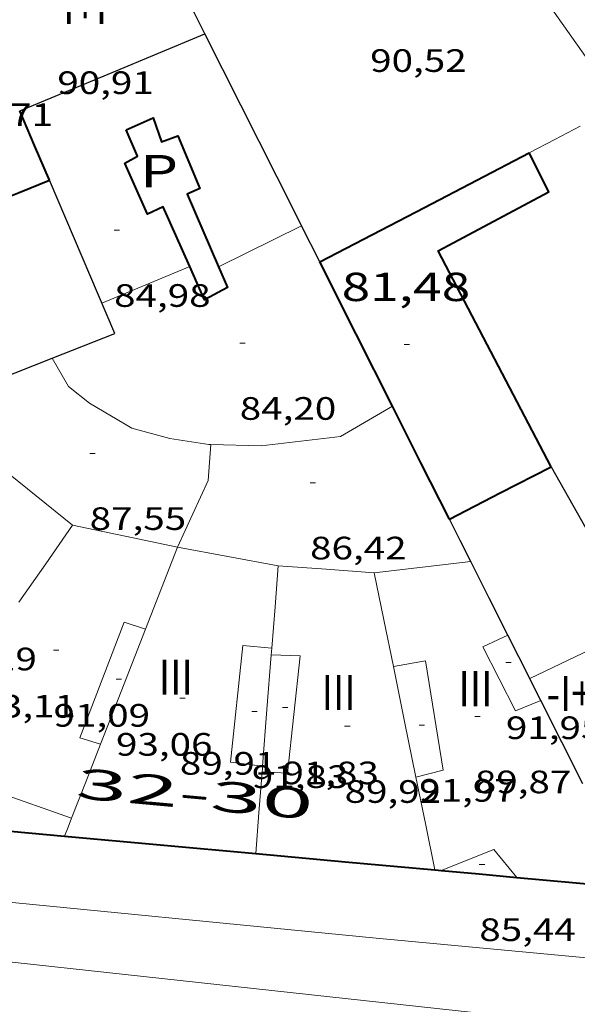
# Model space of a CAD drawing. Units: inches. Extents: x 452997 to 454024, y 4599498 to 4600024.
# Drawn here: x 453080 to 453101, y 4599744 to 4599781 of the extents above; entities that cross this region are included whole.
import ezdxf
from ezdxf.enums import TextEntityAlignment as Align

# ---------------------------------------------------------------- set-up
doc = ezdxf.new("R2010")
doc.units = ezdxf.units.IN
doc.header["$MEASUREMENT"] = 0
doc.linetypes.add('DGN Style 1', pattern=[6.2976987, 0.0104787, -6.28722])
for name, color, linetype, lineweight in [('COTA ALTIMETRICA', 7, 'Continuous', 0), ('COTA EDIFICI', 7, 'Continuous', 0), ('EIX VIA URBANA PAVIMENTADA', 7, 'Continuous', 0), ('FACANA EXTERIOR', 7, 'Continuous', 0), ('FACANA INTERIOR', 7, 'Continuous', 0), ('LINIA VOLUMETRICA', 7, 'Continuous', 0), ('MITGERES', 7, 'Continuous', 0), ('PATI INTERIOR', 7, 'Continuous', 0), ('TEXT DE NUMERO DE PLANTES', 7, 'Continuous', 0), ('TEXT DE NUMERO DE POLICIA', 7, 'Continuous', 0), ('VORERA', 7, 'Continuous', 0)]:
    doc.layers.add(name, color=color, linetype=linetype, lineweight=lineweight)
doc.styles.add('Style-Arial', font='ARIAL.TTF')

# ---------------------------------------------------------------- blocks, each defined once
blk = doc.blocks.new('COTA')
at = {"color": 0, "linetype": 'ByBlock', "lineweight": -2}
blk.add_line((0, 0), (0.2, 0), dxfattribs=at)

msp = doc.modelspace()

# ---------------------------------------------------------------- linework, layer by layer
at = {"layer": 'EIX VIA URBANA PAVIMENTADA', "color": 1, "linetype": 'Continuous', "lineweight": 20}
msp.add_polyline3d([(453075.1048898392, 4599746.32019316, 80.61412498394562), (453104.9299114348, 4599743.071961827, 78.47012165988801), (453148.9979525249, 4599739.482621895, 76.99011936529602), (453188.7309686987, 4599737.08367086, 75.8005262050806)], dxfattribs=at)
at = {"layer": 'FACANA EXTERIOR', "color": 1, "linetype": 'Continuous', "lineweight": 40, "extrusion": (-0.09189994012522087, -0.3541642695987251, 0.9306567955721285), "elevation": -1670624.337472776, "flags": 128}
msp.add_lwpolyline([(-716749.9656028926, 4249503.031756237), (-716749.1028170567, 4249502.586270519), (-716743.0029812022, 4249503.663088758)], dxfattribs=at)
at = {"layer": 'FACANA EXTERIOR', "color": 1, "linetype": 'Continuous', "lineweight": 40, "extrusion": (-0.06388502572045955, 4.786369183454787e-07, 0.9979572653618327), "elevation": -28855.95250310433, "flags": 128}
msp.add_lwpolyline([(-4599753.893581699, 452127.2435595173), (-4599753.570580859, 452130.7968233596), (-4599753.246580018, 452134.3500872013)], dxfattribs=at)
at = {"layer": 'FACANA EXTERIOR', "color": 1, "linetype": 'Continuous', "lineweight": 40, "extrusion": (0.01935413468493799, 0.7069742426659154, 0.7069744250519624), "elevation": 3260735.74357493, "flags": 128}
msp.add_lwpolyline([(-327043.3544115381, -3259391.526167908), (-327046.6864890251, -3259391.224996316), (-327050.018539154, -3259390.925238675)], dxfattribs=at)
at = {"layer": 'FACANA EXTERIOR', "color": 1, "linetype": 'Continuous', "lineweight": 40, "extrusion": (0.01828955183298632, 0.7069884373285633, 0.7069885725932665), "elevation": 3260318.679185283, "flags": 128}
msp.add_lwpolyline([(-333989.6363800484, -3259104.40773659), (-333989.7526258429, -3259104.396424754), (-333989.8688457835, -3259104.386526898)], dxfattribs=at)
at = {"layer": 'FACANA EXTERIOR', "color": 1, "linetype": 'Continuous', "lineweight": 40, "extrusion": (0.08517387619064473, 0.9927195498635181, 0.08516634390083423), "elevation": 4604860.383550538, "flags": 128}
msp.add_lwpolyline([(-58229.92039708281, -393520.8367956277), (-58231.3292055442, -393520.7474709504), (-58232.73701766401, -393520.6571426252)], dxfattribs=at)
at = {"layer": 'FACANA EXTERIOR', "color": 1, "linetype": 'Continuous', "lineweight": 40, "extrusion": (-0.05854782083366205, 0.05854870336677439, 0.9965662055326274), "elevation": 242869.3387759189, "flags": 128}
msp.add_lwpolyline([(-3572880.519450828, -2922075.972534428), (-3572881.933666498, -2922074.269628021), (-3572883.34646795, -2922072.566721612)], dxfattribs=at)
at = {"layer": 'FACANA INTERIOR', "color": 204, "linetype": 'Continuous', "lineweight": 40, "extrusion": (0.123522736221824, -0.7016920724156457, 0.7016910781428749), "elevation": -3171593.910489069, "flags": 128}
msp.add_lwpolyline([(1243681.926576016, 3123693.024978267), (1243681.607056685, 3123694.967488348), (1243681.287363976, 3123696.908594882)], dxfattribs=at)
at = {"layer": 'FACANA INTERIOR', "color": 204, "linetype": 'Continuous', "lineweight": 40, "extrusion": (-3.83893683101577e-06, -0.5005129178889564, 0.8657290679026236), "elevation": -2302167.413048733, "flags": 128}
msp.add_lwpolyline([(453055.7828195982, 3982205.126982285), (453059.6678254547, 3982207.462589961), (453063.5518313097, 3982209.798197635)], dxfattribs=at)
at = {"layer": 'FACANA INTERIOR', "color": 204, "linetype": 'Continuous', "lineweight": 40, "extrusion": (0.1208847173968183, -8.93549130031113e-07, 0.9926665528258182), "elevation": 54853.82326930133, "flags": 128}
msp.add_lwpolyline([(4599777.263125671, -449711.7310308605), (4599777.713126148, -449712.8643437831), (4599778.164126629, -449713.9976567062)], dxfattribs=at)
at = {"layer": 'FACANA INTERIOR', "color": 204, "linetype": 'Continuous', "lineweight": 40, "extrusion": (0.4639578882760361, -3.516282462509671e-06, 0.8858572559357839), "elevation": 210285.6250830267, "flags": 128}
msp.add_lwpolyline([(4599769.873895211, -401300.7976561208), (4599772.547899373, -401299.2759639317), (4599775.220903525, -401297.7542717428)], dxfattribs=at)
at = {"layer": 'FACANA INTERIOR', "color": 204, "linetype": 'Continuous', "lineweight": 40, "extrusion": (-0.718008617025847, -0.4921677998354195, 0.4921732242633617), "elevation": -2589134.71814607, "flags": 128}
msp.add_lwpolyline([(-3537828.086485264, 1463988.548073881), (-3537830.412110552, 1463989.183343938), (-3537832.738560662, 1463989.819762764)], dxfattribs=at)
at = {"layer": 'FACANA INTERIOR', "color": 204, "linetype": 'Continuous', "lineweight": 40, "extrusion": (0.4270440297573933, -0.6393893728281904, 0.6393861326013724), "elevation": -2747489.576460629, "flags": 128}
msp.add_lwpolyline([(2931522.071118109, 2284860.608431458), (2931524.177945723, 2284860.233862898), (2931526.28532875, 2284859.860594923)], dxfattribs=at)
at = {"layer": 'FACANA INTERIOR', "color": 204, "linetype": 'Continuous', "lineweight": 40}
for points in [[(453083.8831338441, 4599776.685173634, 85.04713185686882), (453084.8871388073, 4599777.134166713, 85.05513186927203), (453085.1891325075, 4599776.242163039, 85.05513186927203), (453085.7971351194, 4599776.462158766, 85.05513186927203), (453086.6071215644, 4599774.510149593, 85.05513186927203), (453086.1391192378, 4599774.299152818, 85.05513186927203), (453087.3086218603, 4599771.609396494, 84.43926601777437)], [(453086.2429922957, 4599771.61410359, 84.69095628176385), (453085.2581143058, 4599773.829158774, 85.24713216694882), (453084.671111385, 4599773.564162817, 85.21513211733601), (453083.8321243715, 4599775.447172102, 85.07913190648163), (453084.3031270898, 4599775.709168934, 85.03913184446562), (453083.8831338441, 4599776.685173634, 85.04713185686882)], [(453099.6430634867, 4599764.192034686, 89.56713886467683), (453095.4491177758, 4599772.204078929, 88.78313764916321), (453099.5561406992, 4599774.386051151, 89.0711380956784), (453098.8321505408, 4599775.831058883, 89.0711380956784)], [(453087.3086218603, 4599771.609396494, 84.43926601777437), (453087.6430953242, 4599770.840136044, 84.26313064135522), (453086.7880905691, 4599770.388141829, 84.38313082740322), (453086.2429922957, 4599771.61410359, 84.69095628176385)]]:
    msp.add_polyline3d(points, dxfattribs=at)
at = {"layer": 'LINIA VOLUMETRICA', "color": 1, "linetype": 'Continuous', "lineweight": 20, "extrusion": (-0.5600715601440066, -0.5828367493716665, 0.5887454212983126), "elevation": -2934632.794640612, "flags": 128}
msp.add_lwpolyline([(-2860420.083018281, 2137586.380362371), (-2860416.038942765, 2137585.056624718), (-2860407.258944436, 2137582.181516023)], dxfattribs=at)
at = {"layer": 'LINIA VOLUMETRICA', "color": 1, "linetype": 'Continuous', "lineweight": 20, "extrusion": (-3.797424191003227e-06, -0.5004823838439287, 0.8657467201482648), "elevation": -2302026.942814271, "flags": 128}
msp.add_lwpolyline([(453063.9312087596, 3982290.959404849), (453064.8772102263, 3982291.528856344), (453065.8242116945, 3982292.09830784)], dxfattribs=at)
at = {"layer": 'LINIA VOLUMETRICA', "color": 1, "linetype": 'Continuous', "lineweight": 20}
for points, elevation in [([(453087.3086218603, 4599771.609396494), (453090.3880953204, 4599773.126108122)], 85.12313552846804), ([(453086.2430990267, 4599771.614147867), (453086.2429922957, 4599771.61410359)], 85.2191321235623), ([(453087.3081006402, 4599771.609139781), (453087.3086218603, 4599771.609396494)], 85.12313197470758)]:
    msp.add_lwpolyline(points, dxfattribs=dict(at, elevation=elevation))
at = {"layer": 'LINIA VOLUMETRICA', "color": 1, "linetype": 'Continuous', "lineweight": 20, "flags": 128}
for points, elevation in [([(453090.3880953204, 4599773.126108122), (453090.3881169255, 4599773.126118763)], 85.14413185995762), ([(453086.2429922957, 4599771.61410359), (453082.9840837154, 4599770.262170501)], 85.21913310604734)]:
    msp.add_lwpolyline(points, dxfattribs=dict(at, elevation=elevation))
at = {"layer": 'LINIA VOLUMETRICA', "color": 1, "linetype": 'Continuous', "lineweight": 20, "extrusion": (0.9791125357055748, -0.09379824722060336, 0.1803899421878683), "elevation": 12189.14091660712, "flags": 128}
msp.add_lwpolyline([(4622009.620035292, -2146.126111793546), (4622008.280394716, -2146.269463674644), (4622005.710812781, -2141.335515596973)], dxfattribs=at)
at = {"layer": 'LINIA VOLUMETRICA', "color": 1, "linetype": 'Continuous', "lineweight": 20, "extrusion": (-0.007810660498167521, 0.01976076928954216, 0.9997742273031788), "elevation": 87448.47363816516, "flags": 128}
msp.add_lwpolyline([(-2112177.571363407, -4110251.829318345), (-2112178.428934793, -4110250.323320126), (-2112179.286506179, -4110248.81732191)], dxfattribs=at)
at = {"layer": 'LINIA VOLUMETRICA', "color": 1, "linetype": 'Continuous', "lineweight": 20, "extrusion": (-0.801160958988222, 0.2641932218647366, 0.5369758461176842), "elevation": 852284.113100964, "flags": 128}
msp.add_lwpolyline([(-4510264.166307275, -542397.2294283035), (-4510265.835353065, -542396.3071862418), (-4510267.503135991, -542395.3861295815)], dxfattribs=at)
at = {"layer": 'LINIA VOLUMETRICA', "color": 1, "linetype": 'Continuous', "lineweight": 20, "extrusion": (-0.0207300645647246, -0.02072975296615757, 0.9995701785092953), "elevation": -104651.8599861774, "flags": 128}
msp.add_lwpolyline([(-2932172.497066293, 3571345.173717175), (-2932170.830412947, 3571346.265253676), (-2932169.162345385, 3571347.356790176)], dxfattribs=at)
at = {"layer": 'LINIA VOLUMETRICA', "color": 1, "linetype": 'Continuous', "lineweight": 20, "extrusion": (0.5035359153749508, -0.5035435315107988, 0.7020651635006138), "elevation": -2087970.03132426, "flags": 128}
msp.add_lwpolyline([(3572877.218692664, 2058638.016139447), (3572878.71139741, 2058638.945769014), (3572880.205516371, 2058639.87539858)], dxfattribs=at)
at = {"layer": 'LINIA VOLUMETRICA', "color": 1, "linetype": 'Continuous', "lineweight": 20, "extrusion": (0.3016755816176559, 0.3016710037086106, 0.9044260328943926), "elevation": 1524383.24305387, "flags": 128}
msp.add_lwpolyline([(2932169.419062608, -3231366.301964329), (2932167.855647092, -3231367.492692215), (2932166.29364579, -3231368.683420098)], dxfattribs=at)
at = {"layer": 'LINIA VOLUMETRICA', "color": 1, "linetype": 'Continuous', "lineweight": 20, "extrusion": (0.7056057994006567, -0.0651169293364194, 0.7056062934568795), "elevation": 20244.93071491697, "flags": 128}
msp.add_lwpolyline([(4621931.156872855, -20030.10785480534), (4621932.689529262, -20030.07963025616), (4621934.222093779, -20030.0499944798)], dxfattribs=at)
at = {"layer": 'LINIA VOLUMETRICA', "color": 1, "linetype": 'Continuous', "lineweight": 20, "extrusion": (4.649581165710834e-07, 0.06049514024542599, 0.9981684917920772), "elevation": 278354.7761506537, "flags": 128}
msp.add_lwpolyline([(-453054.1708198462, -4591333.961974552), (-453055.9488226158, -4591333.829732317), (-453057.7258253838, -4591333.697490085)], dxfattribs=at)
at = {"layer": 'LINIA VOLUMETRICA', "color": 1, "linetype": 'Continuous', "lineweight": 20, "extrusion": (0.08648796239732792, -0.6598823657715193, 0.7463746349549543), "elevation": -2996045.224575982, "flags": 128}
msp.add_lwpolyline([(1047009.415018602, 3360144.655100696), (1047011.219976986, 3360144.620541513), (1047013.024073812, 3360144.587484904)], dxfattribs=at)
at = {"layer": 'LINIA VOLUMETRICA', "color": 1, "linetype": 'Continuous', "lineweight": 20, "extrusion": (0.9796610844098025, 0.2006593125000927, 5.075301760036842e-14), "elevation": 1366862.388787961, "flags": 128}
msp.add_lwpolyline([(4415285.231480913, 91.6521420278884), (4415287.005569343, 91.6221419813764), (4415288.779657774, 91.59114193331402)], dxfattribs=at)
at = {"layer": 'LINIA VOLUMETRICA', "color": 1, "linetype": 'Continuous', "lineweight": 20, "extrusion": (-0.2481295899222707, -0.3041371326393106, 0.9197457861577536), "elevation": -1511297.016753613, "flags": 128}
msp.add_lwpolyline([(-2556683.957637277, 3541520.666595051), (-2556684.597853678, 3541522.83212311), (-2556685.359958843, 3541525.412923018)], dxfattribs=at)
at = {"layer": 'LINIA VOLUMETRICA', "color": 1, "linetype": 'Continuous', "lineweight": 20, "extrusion": (0.09917116629244979, -0.201607461686916, 0.9744329177364414), "elevation": -882321.8829152454, "flags": 128}
msp.add_lwpolyline([(2436867.248007688, 3827039.168823177), (2436867.281180311, 3827042.974264345), (2436864.152177988, 3827043.009870813)], dxfattribs=at)
at = {"layer": 'LINIA VOLUMETRICA', "color": 1, "linetype": 'Continuous', "lineweight": 20, "extrusion": (0.705696688976389, -0.06311648319088346, 0.7056971678541559), "elevation": 29487.68722519418, "flags": 128}
msp.add_lwpolyline([(4621832.085298548, -29241.28275094529), (4621832.208700552, -29241.28133953764), (4621832.332013485, -29241.27851672203)], dxfattribs=at)
at = {"layer": 'LINIA VOLUMETRICA', "color": 1, "linetype": 'Continuous', "lineweight": 20, "extrusion": (0.1696093771132581, -0.02640756942447522, 0.9851574998305318), "elevation": -44530.04777107905, "flags": 128}
msp.add_lwpolyline([(4614699.023671159, 256101.7015381221), (4614701.121929849, 256101.8646583007), (4614703.157323024, 256102.021952759)], dxfattribs=at)
at = {"layer": 'LINIA VOLUMETRICA', "color": 1, "linetype": 'Continuous', "lineweight": 20, "extrusion": (0.9793601498825709, 0.2008866461346294, 0.02232156416491638), "elevation": 1367773.76246928, "flags": 128}
msp.add_lwpolyline([(4414893.81769771, -30446.71167583848), (4414895.9316585, -30446.74768486622), (4414898.005807164, -30446.78369389393)], dxfattribs=at)
at = {"layer": 'LINIA VOLUMETRICA', "color": 1, "linetype": 'Continuous', "lineweight": 20, "extrusion": (-0.4372125581387775, -0.2103054968592524, 0.874423682774277), "elevation": -1165368.900406112, "flags": 128}
msp.add_lwpolyline([(-3948740.977079897, 2100560.402807455), (-3948741.978895472, 2100561.635384582), (-3948742.980711048, 2100562.867961712)], dxfattribs=at)
at = {"layer": 'LINIA VOLUMETRICA', "color": 1, "linetype": 'Continuous', "lineweight": 20, "extrusion": (-0.3136203635003424, -0.8962637929706051, 0.3136135854963199), "elevation": -4264656.690792302, "flags": 128}
msp.add_lwpolyline([(-1091563.387754112, 1408611.60905674), (-1091566.37389073, 1408611.604844214), (-1091569.359083463, 1408611.601684821)], dxfattribs=at)
at = {"layer": 'LINIA VOLUMETRICA', "color": 1, "linetype": 'Continuous', "lineweight": 20, "extrusion": (-0.1657426443292222, 1.253526547348493e-06, 0.9861690402000997), "elevation": -75000.18231502261, "flags": 128}
msp.add_lwpolyline([(-4599753.278714578, 446802.8807419088), (-4599754.792716925, 446803.001411101), (-4599756.305719267, 446803.1220802932)], dxfattribs=at)
at = {"layer": 'LINIA VOLUMETRICA', "color": 1, "linetype": 'Continuous', "lineweight": 20, "extrusion": (0.6725507657144215, -0.06467349286974017, 0.7372196462771275), "elevation": 7310.652842476308, "flags": 128}
msp.add_lwpolyline([(4622001.860196187, -7841.425262806004), (4622001.96557571, -7841.423782754493), (4622002.071854932, -7841.420822651158)], dxfattribs=at)
at = {"layer": 'LINIA VOLUMETRICA', "color": 1, "linetype": 'Continuous', "lineweight": 20, "extrusion": (0.9591617899502096, 0.2000071867177458, 0.2000144643788618), "elevation": 1354592.99694684, "flags": 128}
msp.add_lwpolyline([(4410402.647128334, -276432.2902315166), (4410404.401789126, -276432.3218709034), (4410406.155470978, -276432.352489665)], dxfattribs=at)
at = {"layer": 'LINIA VOLUMETRICA', "color": 1, "linetype": 'Continuous', "lineweight": 20, "extrusion": (-0.7443072219159809, 5.61560689965003e-06, 0.6678373749440651), "elevation": -337147.3576638665, "flags": 128}
msp.add_lwpolyline([(-4599753.917403794, 302627.0816795661), (-4599754.252404307, 302627.2778354304), (-4599754.58640482, 302627.4739912946)], dxfattribs=at)
at = {"layer": 'LINIA VOLUMETRICA', "color": 1, "linetype": 'Continuous', "lineweight": 20, "extrusion": (0.1164618729947908, 0.1344017150930221, 0.9840593534531338), "elevation": 671072.7617823852, "flags": 128}
msp.add_lwpolyline([(2669802.425028506, -3712789.367170407), (2669801.457978449, -3712791.262131414), (2669800.137505419, -3712791.037210227)], dxfattribs=at)
at = {"layer": 'LINIA VOLUMETRICA', "color": 1, "linetype": 'Continuous', "lineweight": 20}
for points in [[(453081.1420653432, 4599768.217181303, 87.64713588790882), (453081.7390582867, 4599767.165175143, 87.64713588790882), (453082.5210548403, 4599766.551168257, 87.64713588790882), (453084.0870502497, 4599765.626154941, 87.63913587550563), (453085.5010494979, 4599765.238143611, 87.63913587550563), (453086.9510501146, 4599765.023132275, 87.63913587550563), (453087.0240502126, 4599765.021131719, 87.59313580418721)], [(453087.0240502126, 4599765.021131719, 87.59313580418721), (453088.8890527475, 4599764.974117494, 86.40713396541283), (453091.8330599143, 4599765.317095689, 86.36713390339682), (453093.7590714212, 4599766.440082815, 86.26113373905443)], [(453082.9289595436, 4599753.908145561, 93.5591450538736), (453082.1599601041, 4599754.139151753, 93.55414504612162), (453083.806995193, 4599758.427145904, 92.98614416549442), (453084.6019945286, 4599758.177139483, 92.99114417324641)], [(453098.0380136673, 4599757.954037192, 92.01814266470721), (453097.115008875, 4599757.511043509, 92.01814266470721), (453098.3229927883, 4599755.144030673, 92.01814266470721), (453099.2639971228, 4599755.523024121, 91.99414262749761)], [(453088.9399626562, 4599753.090098684, 92.01814266470721), (453087.7449619037, 4599753.235107975, 92.01814266470721), (453088.2029954299, 4599757.560111204, 91.49014184609602), (453089.2829964139, 4599757.46910287, 91.49014184609602)], [(453088.9229610289, 4599752.879098485, 91.83414237943362), (453089.8619621358, 4599752.833091289, 91.92214251586883), (453090.3309958839, 4599757.185094477, 91.57014197012803), (453089.2639945179, 4599757.223102631, 91.57614197943043)], [(453094.6309683837, 4599752.682054871, 92.06614273912642), (453095.6369719009, 4599752.940047637, 92.06614273912642), (453094.9850016651, 4599756.996058871, 91.61014203214401), (453093.7909982131, 4599756.785067604, 91.60414202284161)]]:
    msp.add_polyline3d(points, dxfattribs=at)
at = {"layer": 'MITGERES', "color": 1, "linetype": 'Continuous', "lineweight": 30, "extrusion": (0.46400692581858, -3.564916641343283e-06, 0.8858315713383003), "elevation": 210307.6173375372, "flags": 128}
msp.add_lwpolyline([(4599783.723039724, -401280.8766625116), (4599784.515040914, -401280.4262375018), (4599785.306042102, -401279.9758124923)], dxfattribs=at)
at = {"layer": 'MITGERES', "color": 1, "linetype": 'Continuous', "lineweight": 30, "extrusion": (7.893598933809555e-07, 0.102471022970505, 0.9947359898238101), "elevation": 471436.5447920225, "flags": 128}
msp.add_lwpolyline([(-453044.4978850866, -4575558.077526047), (-453047.932890247, -4575559.512080163), (-453051.3668954059, -4575560.946634281)], dxfattribs=at)
at = {"layer": 'MITGERES', "color": 1, "linetype": 'Continuous', "lineweight": 30, "elevation": 98.14187526971598, "flags": 128}
msp.add_lwpolyline([(453090.3880953204, 4599773.126108122), (453090.1471201788, 4599773.604121329), (453086.800165356, 4599780.242157016)], dxfattribs=at)
at = {"layer": 'MITGERES', "color": 1, "linetype": 'Continuous', "lineweight": 30, "extrusion": (0.415785626935517, -0.5774460771559671, 0.7026224736023066), "elevation": -2467671.450794745, "flags": 128}
msp.add_lwpolyline([(3055453.926911822, 2436790.73626225), (3055456.349875716, 2436789.864939387), (3055457.693895206, 2436798.447469587)], dxfattribs=at)
at = {"layer": 'MITGERES', "color": 1, "linetype": 'Continuous', "lineweight": 30, "elevation": 97.78815160901286}
msp.add_lwpolyline([(453091.0631078127, 4599771.787111561), (453090.3880953204, 4599773.126108122)], dxfattribs=at)
at = {"layer": 'MITGERES', "color": 1, "linetype": 'Continuous', "lineweight": 30, "extrusion": (0.1845378542895542, 0.1845351121513398, 0.9653458306314375), "elevation": 932514.5970843948, "flags": 128}
msp.add_lwpolyline([(2932178.844124888, -3449039.775487463), (2932177.97084634, -3449041.86382136), (2932177.096153579, -3449043.952155259)], dxfattribs=at)
at = {"layer": 'MITGERES', "color": 1, "linetype": 'Continuous', "lineweight": 30, "extrusion": (0.1836572458268042, -0.3239725483469276, 0.9280688573445997), "elevation": -1406899.170086054, "flags": 128}
msp.add_lwpolyline([(2662590.926549905, 3506333.44106866), (2662590.926549905, 3506332.034009974), (2662590.926549905, 3506330.626951291)], dxfattribs=at)
at = {"layer": 'MITGERES', "color": 1, "linetype": 'Continuous', "lineweight": 30, "extrusion": (0.6387647698395365, 0.1210512261383219, 0.7598198269736406), "elevation": 846300.9286403286, "flags": 128}
msp.add_lwpolyline([(4434960.310917925, -988937.1509204927), (4434961.154944181, -988936.8309858058), (4434961.999766748, -988936.5125892663)], dxfattribs=at)
at = {"layer": 'MITGERES', "color": 1, "linetype": 'Continuous', "lineweight": 30, "extrusion": (-0.07943373528935951, -0.2917920722165823, 0.9531776687950327), "elevation": -1378074.44814914, "flags": 128}
msp.add_lwpolyline([(-771022.3629875127, 4343904.511815738), (-771023.3838741434, 4343905.702250999), (-771024.404760774, 4343906.892686262)], dxfattribs=at)
at = {"layer": 'MITGERES', "color": 1, "linetype": 'Continuous', "lineweight": 30, "extrusion": (-0.8928724004350393, -0.4503097562138431, 9.603081293651781e-14), "elevation": -2475874.615758844, "flags": 128}
msp.add_lwpolyline([(-3902960.655623567, 93.70914552419389), (-3902961.557213007, 93.92214585442909), (-3902962.458802448, 94.13414618311387)], dxfattribs=at)
at = {"layer": 'MITGERES', "color": 1, "linetype": 'Continuous', "lineweight": 30, "extrusion": (0.871000507128911, 0.347385602373348, 0.3473922276690801), "elevation": 1992571.010301603, "flags": 128}
msp.add_lwpolyline([(4104625.665233132, -738077.7334275587), (4104626.123675971, -738077.6182543971), (4104626.581189963, -738077.5020148173)], dxfattribs=at)
at = {"layer": 'MITGERES', "color": 1, "linetype": 'Continuous', "lineweight": 30, "extrusion": (-0.7180141391270985, -0.4921637825611246, 0.4921691854928525), "elevation": -2589118.741093162, "flags": 128}
msp.add_lwpolyline([(-3537839.186805978, 1463960.684386201), (-3537840.898561016, 1463961.151934546), (-3537842.61114088, 1463961.620631659)], dxfattribs=at)
at = {"layer": 'VORERA', "color": 1, "linetype": 'Continuous', "lineweight": 0}
msp.add_polyline3d([(453042.7586844417, 4599777.353647904, 85.15828977597974), (453059.8239918281, 4599762.884334786, 82.28712757776483), (453077.2539079667, 4599748.270179878, 80.6871250971248), (453093.1489208036, 4599746.714056863, 79.23112283974243), (453109.3049343943, 4599745.203931937, 78.23112128934243), (453125.696947592, 4599743.593805065, 77.89512076840802), (453141.9709619953, 4599742.166679373, 77.54312022266723)], dxfattribs=at)

# ---------------------------------------------------------------- block references
at = {"layer": 'COTA ALTIMETRICA', "color": 7, "linetype": 'Continuous', "lineweight": 0, "xscale": 1.000001550400009, "yscale": 1.000001550399986, "zscale": 1.0000015504, "rotation": 359.9995652666707}
msp.add_blockref('COTA', (453094.1920894376, 4599768.726083076, 81.47912632504162), dxfattribs=at)
at = {"layer": 'COTA EDIFICI', "color": 7, "linetype": 'Continuous', "lineweight": 0, "xscale": 1.000001550400009, "yscale": 1.000001550399986, "zscale": 1.0000015504, "rotation": 359.9995652666707}
for p in [(453083.4341048995, 4599772.962171269, 84.97813174989122), (453088.0950803492, 4599768.77412941, 84.20213054678081), (453082.5270407292, 4599764.690165326, 87.54613573131843), (453090.704045121, 4599763.59810159, 86.41813398246724), (453081.1889833037, 4599757.395164168, 91.09014122593602), (453097.9670058256, 4599756.935036152, 91.95414256548163), (453083.5039787362, 4599756.320144936, 93.05814427712323), (453085.8729770674, 4599755.61612587, 89.91413940266561), (453088.5429774587, 4599755.122104846, 91.83414237943362), (453089.6759802699, 4599755.261096464, 91.82614236703044), (453096.8149888038, 4599754.927041779, 89.87413934064962), (453091.9839786203, 4599754.572077884, 89.92213941506883), (453094.7489832182, 4599754.613056969, 91.97014259028802), (453096.9799474798, 4599749.447032032, 85.44213246927684)]:
    msp.add_blockref('COTA', p, dxfattribs=at)

# ---------------------------------------------------------------- texts
at = {"layer": 'COTA ALTIMETRICA', "color": 7, "linetype": 'Continuous', "lineweight": 0, "style": 'Style-Arial', "width": 1.333331428571429}
msp.add_text('81,48', height=1.05000162792, rotation=359.99956526667, dxfattribs=at).set_placement((453091.8731060327, 4599771.387104796, 81.47912632504162), align=Align.TOP_LEFT)
at = {"layer": 'COTA EDIFICI', "color": 7, "linetype": 'Continuous', "lineweight": 0, "style": 'Style-Arial', "width": 1.25}
for s, p in [('90,52', (453092.9321705449, 4599779.673109607, 90.52214034530883)), ('90,91', (453081.3271463235, 4599778.852196388, 90.91114094841441)), ('91,71', (453077.5911315022, 4599777.66222289, 91.70614218098241)), ('84,98', (453083.4340897244, 4599770.962168168, 84.97813174989122)), ('84,20', (453088.0950651741, 4599766.774126309, 84.20213054678081)), ('87,55', (453082.5270255542, 4599762.690162225, 87.54613573131843)), ('86,42', (453090.7040299459, 4599761.598098489, 86.41813398246724)), ('91,19', (453076.9909774781, 4599757.48519616, 91.19414138717762)), ('93,11', (453078.4399664541, 4599755.736182454, 93.11414436394561)), ('91,09', (453081.1889681286, 4599755.395161067, 91.09014122593602)), ('91,95', (453097.9669906505, 4599754.935033051, 91.95414256548163)), ('93,06', (453083.5039635611, 4599754.320141836, 93.05814427712323)), ('89,91', (453085.8729618923, 4599753.61612277, 89.91413940266561)), ('91,83', (453089.6759650948, 4599753.261093365, 91.82614236703044)), ('91,83', (453088.5429622836, 4599753.122101745, 91.83414237943362)), ('89,87', (453096.8149736287, 4599752.927038678, 89.87413934064962)), ('89,92', (453091.9839634453, 4599752.572074784, 89.92213941506883)), ('91,97', (453094.7489680431, 4599752.613053869, 91.97014259028802)), ('85,44', (453096.9799323047, 4599747.447028931, 85.44213246927684))]:
    msp.add_text(s, height=0.8400013023360002, rotation=359.99956526667, dxfattribs=at).set_placement(p, align=Align.TOP_LEFT)
at = {"layer": 'PATI INTERIOR', "color": 7, "linetype": 'Continuous', "lineweight": 20, "style": 'Style-Arial', "width": 1.366665}
msp.add_text('P', height=1.20000186048, rotation=359.99956526667, dxfattribs=at).set_placement((453085.1010635073, 4599775.15416202, 82.53512796226403), align=Align.MIDDLE_CENTER)
at = {"layer": 'TEXT DE NUMERO DE PLANTES', "color": 7, "linetype": 'Continuous', "lineweight": 0, "style": 'Style-Arial', "width": 0.8076910650906692}
for s, p in [('-I+I', (453082.1090376707, 4599781.265195197)), ('III', (453085.7243673912, 4599756.395129206)), ('III', (453096.8373813579, 4599755.965044219)), ('III', (453091.7623724047, 4599755.822082504)), ('-I+I', (453100.5418729408, 4599755.788015836))]:
    msp.add_text(s, height=1.300004015523101, rotation=359.99956526667, dxfattribs=at).set_placement(p, align=Align.MIDDLE_CENTER)
at = {"layer": 'TEXT DE NUMERO DE POLICIA', "color": 7, "linetype": 'DGN Style 1', "lineweight": 20, "style": 'Style-Arial', "width": 2.249995982150032}
msp.add_text('32-30', height=1.120003736451101, rotation=354.7789152696913, dxfattribs=at).set_placement((453086.4226125675, 4599752.067211921), align=Align.MIDDLE_CENTER)

doc.saveas('drawing.dxf')
